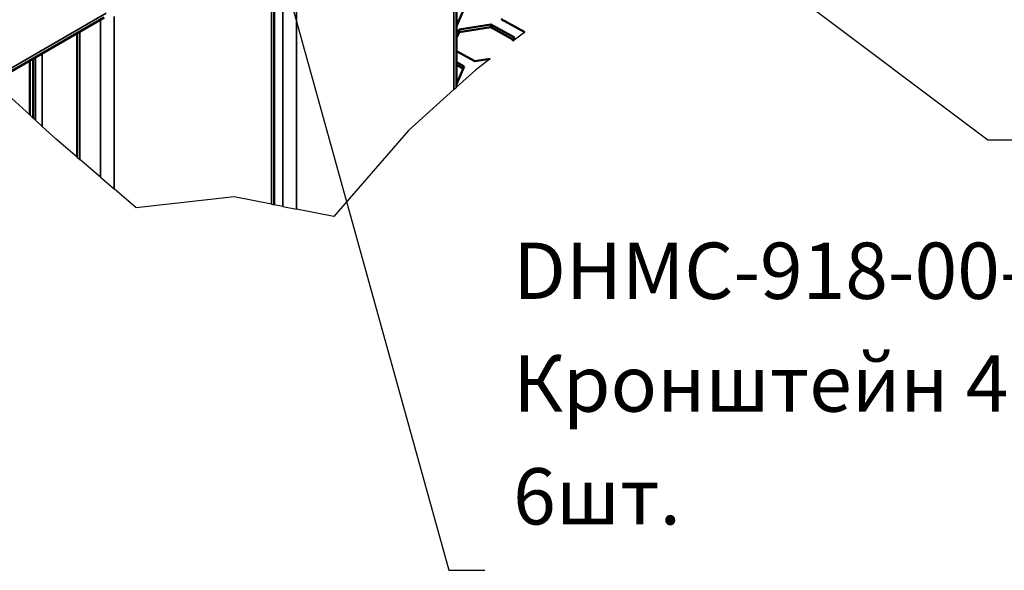
# Model space of a CAD drawing. Units: millimetres. Extents: x 0 to 42050, y 0 to 29700.
# Drawn here: x 22527 to 25581, y 2886 to 4593 of the extents above; entities that cross this region are included whole.
import ezdxf
from ezdxf.enums import TextEntityAlignment as Align

# ---------------------------------------------------------------- set-up
doc = ezdxf.new("R2010")
doc.units = ezdxf.units.MM
doc.header["$LTSCALE"] = 50
for name, color, linetype, lineweight in [('Видимые тонкие (ГОСТ)', 7, 'Continuous', 35), ('Видимый контур (ГОСТ)', 7, 'Continuous', 50), ('Линия обрыва (ГОСТ)', 7, 'Continuous', 25), ('Обозначение (ГОСТ)', 7, 'Continuous', 25)]:
    doc.layers.add(name, color=color, linetype=linetype, lineweight=lineweight)
doc.styles.add('Обычный текст (ГОСТ)', font='GOST Common Italic.ttf')
doc.styles.add('Стиль текста146', font='GOST Common Italic.ttf')
doc.dimstyles.new('Диаметр (ГОСТ)$7', dxfattribs={"dimscale": 50, "dimtxt": 3.5, "dimasz": 3.5, "dimexe": 1, "dimexo": 0, "dimgap": 0.5, "dimtad": 1, "dimrnd": 1e-08, "dimtxsty": 'Обычный текст (ГОСТ)', "dimblk": 'Filled-1', "dimcen": 0.09, "dimdle": 15, "dimclrd": 256, "dimclre": 256, "dimclrt": 256, "dimazin": 2, "dimtfac": 0.714286, "dimtdec": 3, "dimtmove": 0, "dimatfit": 3, "dimfxl": 0, "dimtolj": 1, "dimlwd": -1, "dimlwe": 25, "dimarcsym": 0})

# ---------------------------------------------------------------- blocks, each defined once
blk = doc.blocks.new('Текст на выноске_16')
at = {"layer": 'Обозначение (ГОСТ)', "style": 'Стиль текста146'}
for s, height, p in [('DHMC-918-00-00-20 ', 0.99786, (0.5, 4.496)), ('Кронштейн 488х155мм-1', 0.99786, (0.5, 2.498)), ('6шт.', 0.9979, (0.5, 0.5))]:
    blk.add_text(s, height=height, dxfattribs=at).set_placement(p, align=Align.BOTTOM_LEFT)
blk = doc.blocks.new('Filled-1')
at = {"color": 0}
for p, q in [((0, 0), (-1, 0.143)), ((-1, 0.143), (-1, -0.143)), ((-1, 0), (0, 0)), ((-1, -0.143), (0, 0))]:
    blk.add_line(p, q, dxfattribs=at)
at = {"color": 0, "flags": 128}
blk.add_lwpolyline([(-1, -0.143), (0, 0), (-1, 0.143), (-1, -0.143)], dxfattribs=at)
at = {"color": 0}
blk.add_solid([(-1, -0.143), (0, 0), (-1, 0.143), (-1, -0.143)], dxfattribs=at)

msp = doc.modelspace()

# ---------------------------------------------------------------- linework, layer by layer
at = {"layer": 'Видимые тонкие (ГОСТ)'}
for p, q in [((23873.643, 5211.469), (23873.643, 4376.606)), ((23343.313, 4929.777), (23343.313, 4014.453)), ((23385.74, 4929.777), (23385.74, 4006.027)), ((23307.958, 4021.475), (23307.958, 4884.87)), ((22438.617, 4407.451), (22795.306, 4613.385)), ((22777.628, 4105.066), (22777.628, 4593.032)), ((22820.054, 4068.66), (22820.054, 4603.179)), ((22713.988, 4159.676), (22713.988, 4556.29)), ((22597.316, 4262.316), (22597.316, 4488.929)), ((22576.102, 4281.716), (22576.102, 4476.682))]:
    msp.add_line(p, q, dxfattribs=at)
at = {"layer": 'Видимый контур (ГОСТ)'}
for p, q in [((23882.43, 5223.716), (23882.43, 4384.503)), ((23316.745, 4019.73), (23316.745, 4897.117)), ((23882.43, 4572.704), (23906.168, 4627.525)), ((22445.418, 4401.231), (22789.092, 4599.651)), ((24020.806, 4595.073), (24093.474, 4554.506)), ((22705.201, 4167.216), (22705.201, 4551.217)), ((23890.026, 4562.493), (23882.43, 4544.951)), ((23882.43, 4536.786), (23890.026, 4554.329)), ((23988.271, 4578.719), (23890.026, 4562.493)), ((23890.026, 4554.329), (23988.271, 4570.554)), ((23890.026, 4554.329), (23890.026, 4562.493)), ((24061.732, 4537.71), (23988.271, 4578.719)), ((23988.271, 4570.554), (23988.271, 4578.719)), ((23988.271, 4570.554), (24058.884, 4531.134)), ((24056.774, 4526.261), (24061.732, 4537.71)), ((23882.43, 4495.664), (23938.704, 4464.249)), ((22558.425, 4297.883), (22558.425, 4466.475)), ((22569.031, 4288.183), (22569.031, 4472.599)), ((23906.168, 4447.895), (23882.43, 4461.147)), ((23938.704, 4464.249), (23986.446, 4472.134)), ((23882.43, 4452.982), (23903.321, 4441.32)), ((23882.43, 4393.075), (23906.168, 4447.895))]:
    msp.add_line(p, q, dxfattribs=at)
at = {"layer": 'Линия обрыва (ГОСТ)'}
for p, q in [((24093.474, 4554.506), (24056.774, 4526.261)), ((23986.446, 4472.134), (23941.167, 4437.286)), ((23941.167, 4437.286), (23882.43, 4384.503)), ((23873.643, 4376.606), (23732.678, 4249.927)), ((23873.643, 4376.606), (23882.43, 4384.503)), ((22558.425, 4297.883), (22501.856, 4349.617)), ((22569.031, 4288.183), (22558.425, 4297.883)), ((22576.102, 4281.716), (22569.031, 4288.183)), ((22597.316, 4262.316), (22576.102, 4281.716)), ((22642.026, 4221.427), (22597.316, 4262.316)), ((23732.678, 4249.927), (23501.263, 3983.082)), ((22705.201, 4167.216), (22642.026, 4221.427)), ((22705.201, 4167.216), (22713.988, 4159.676)), ((22777.628, 4105.066), (22713.988, 4159.676)), ((22777.628, 4105.066), (22820.054, 4068.66)), ((22888.541, 4009.892), (22820.054, 4068.66)), ((23192.538, 4044.399), (22888.541, 4009.892)), ((23307.958, 4021.475), (23192.538, 4044.399)), ((23307.958, 4021.475), (23316.745, 4019.73)), ((23343.313, 4014.453), (23316.745, 4019.73)), ((23343.313, 4014.453), (23385.74, 4006.027)), ((23501.263, 3983.082), (23385.74, 4006.027))]:
    msp.add_line(p, q, dxfattribs=at)

# ---------------------------------------------------------------- block references
at = {"xscale": 174.9999970197678, "yscale": 174.9999970197678, "zscale": 174.9999970197678}
msp.add_blockref('Текст на выноске_16', (23970.005, 2886.256), dxfattribs=at)

# ---------------------------------------------------------------- leaders
at = {"layer": 'Обозначение (ГОСТ)'}
for points in [[(23014.134, 5926.099), (23858.056, 2886.256), (23970.005, 2886.256)], [(23274.57, 5915.697), (25529.803, 4220.49), (26192.883, 4220.49)]]:
    msp.add_leader(points, dimstyle='Диаметр (ГОСТ)$7', override={"dimtad": 0}, dxfattribs=at)

doc.saveas('drawing.dxf')
